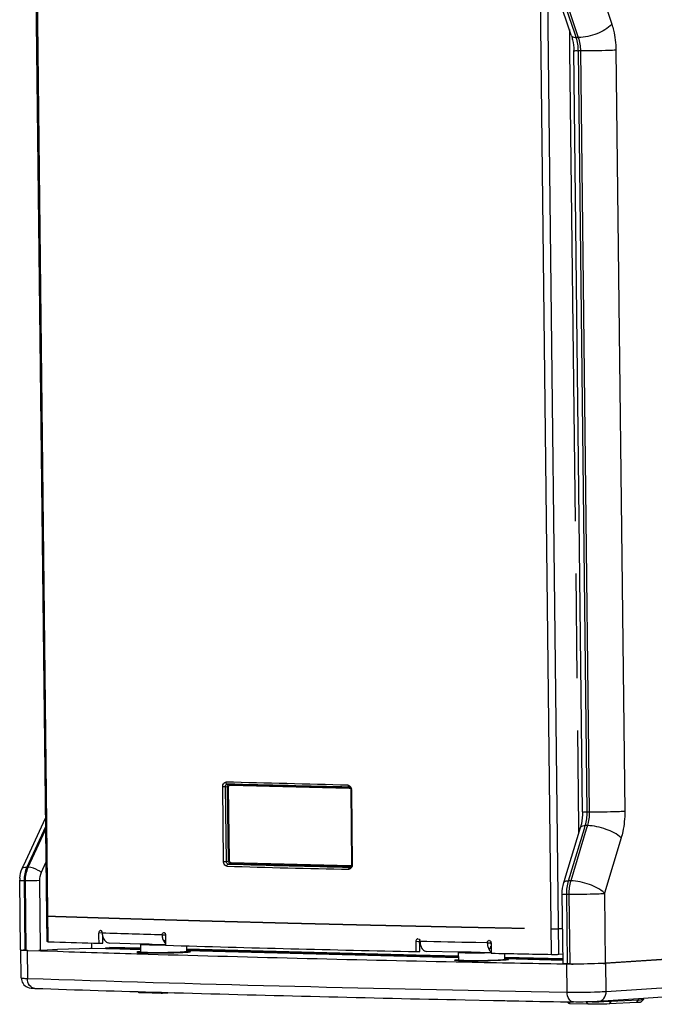
# Paper-space layout '13000584_1' of a CAD drawing. Units: millimetres. Extents: x -1737 to 297, y 0 to 1114.
# Drawn here: x 244 to 254, y 19 to 35 of the extents above; entities that cross this region are included whole.
import ezdxf

# ---------------------------------------------------------------- set-up
doc = ezdxf.new("R2010")
doc.units = ezdxf.units.MM
doc.header["$LTSCALE"] = 16.335
doc.linetypes.add('PHANTOM', pattern=[0.8, 0.45, -0.05, 0.1, -0.05, 0.1, -0.05])
doc.layers.get('0').update_dxf_attribs({"linetype": 'CONTINUOUS'})
doc.layers.add('DEFAULT_3', color=7, linetype='PHANTOM')

psp = doc.layouts.new('13000584_1')

# ---------------------------------------------------------------- linework, layer by layer
at = {"color": 9, "linetype": 'CONTINUOUS'}
for p, q in [((252.0344, 20.1463), (251.6749, 51.3564)), ((252.1523, 20.1483), (251.7917, 51.4448)), ((243.9766, 37.3341), (244.0069, 34.7063)), ((252.6974, 35.4978), (252.9768, 34.6722)), ((252.4029, 34.5177), (252.1416, 35.2899)), ((252.1749, 35.2894), (252.4326, 34.5277)), ((244.0069, 34.7063), (244.1723, 20.3449)), ((252.4209, 34.4643), (252.4029, 34.5177)), ((252.4543, 34.4639), (252.4209, 34.4643)), ((252.4326, 34.5277), (252.4543, 34.4639)), ((252.5914, 22.3739), (252.4545, 34.2566)), ((252.4878, 34.2561), (252.4545, 34.2566)), ((252.4878, 34.2561), (252.6247, 22.3686)), ((253.0423, 34.2666), (253.1792, 22.3791)), ((246.9139, 21.5968), (246.9004, 22.7657)), ((246.9576, 21.5972), (246.9441, 22.7661)), ((246.9441, 22.7661), (246.9772, 22.7638)), ((246.9706, 22.8053), (247.005, 22.8029)), ((246.9906, 21.6024), (246.9772, 22.7638)), ((247.0068, 21.6026), (246.9934, 22.7639)), ((247.005, 22.8029), (248.8791, 22.7555)), ((247.0129, 22.7913), (248.8777, 22.7442)), ((248.8781, 22.7571), (248.8791, 22.7571)), ((248.8777, 22.7442), (248.8935, 22.7438)), ((248.8791, 22.7555), (248.8833, 22.7554)), ((248.9104, 22.7149), (248.9238, 21.546)), ((252.5914, 22.369), (252.5914, 22.3739)), ((252.6247, 22.3686), (252.5914, 22.369)), ((252.5485, 22.11), (252.5627, 22.1571)), ((252.596, 22.1566), (252.5627, 22.1571)), ((252.596, 22.1566), (252.5792, 22.1007)), ((244.1331, 22.1402), (243.843, 21.5094)), ((243.8653, 21.5084), (244.1337, 22.0919)), ((252.3028, 21.2953), (252.5485, 22.11)), ((252.5792, 22.1007), (252.3361, 21.2949)), ((253.1232, 21.9653), (252.8632, 21.1035)), ((244.0705, 21.4288), (244.1396, 21.579)), ((246.9576, 21.5972), (246.9906, 21.6024)), ((246.985, 21.5565), (247.0193, 21.5619)), ((248.8967, 21.5145), (247.0193, 21.5619)), ((248.897, 21.527), (247.0269, 21.5742)), ((248.9134, 21.5266), (248.897, 21.527)), ((243.843, 21.5094), (243.8653, 21.5084)), ((248.8924, 21.5083), (248.8965, 21.5091)), ((248.8965, 21.5091), (248.9212, 21.5138)), ((248.9042, 21.5143), (248.8967, 21.5145)), ((243.7987, 21.2978), (243.8112, 20.2112)), ((243.7987, 21.2978), (243.821, 21.2969)), ((243.8335, 20.2102), (243.821, 21.2969)), ((244.0556, 20.2112), (244.043, 21.2978)), ((252.3361, 21.2949), (252.3028, 21.2953)), ((252.2866, 19.9967), (252.2741, 21.0834)), ((252.3074, 21.0829), (252.2741, 21.0834)), ((252.3074, 21.0829), (252.3199, 19.9963)), ((252.8619, 21.0934), (252.8744, 20.0068)), ((245.0197, 20.4817), (244.9674, 20.4793)), ((245.0197, 20.4817), (244.9674, 20.4793)), ((245.9543, 20.4498), (246.0081, 20.4523)), ((245.9543, 20.4498), (246.0081, 20.4523)), ((245.9878, 20.3414), (246.0092, 20.3701)), ((249.9224, 20.3494), (249.9762, 20.3522)), ((251.0328, 20.3258), (250.8561, 20.3295)), ((251.0328, 20.3258), (251.085, 20.3287)), ((243.8453, 20.2099), (243.8503, 19.7703)), ((246.2946, 20.1829), (246.2669, 20.181)), ((251.0626, 20.2175), (251.094, 20.2655)), ((251.258, 20.0575), (251.2304, 20.0556)), ((252.2798, 19.5573), (252.2747, 19.997)), ((252.889, 19.5678), (252.8839, 20.0074)), ((245.6605, 19.5437), (245.6459, 19.5629)), ((245.9419, 19.5366), (245.9283, 19.5545)), ((251.7168, 19.568), (252.2798, 19.5573)), ((252.889, 19.5678), (254.4132, 19.6702)), ((252.2873, 19.3997), (252.2856, 19.4049)), ((252.3279, 19.3753), (252.3058, 19.4045)), ((252.6093, 19.3682), (252.5826, 19.4034)), ((252.9403, 19.372), (252.9687, 19.4113)), ((252.9687, 19.4113), (252.9687, 19.4234)), ((253.3633, 19.3926), (253.3917, 19.4318)), ((253.3917, 19.4318), (253.3917, 19.4519))]:
    psp.add_line(p, q, dxfattribs=at)
at = {"color": 7, "linetype": 'CONTINUOUS'}
for p, q in [((243.9581, 37.3339), (243.9883, 34.7061)), ((252.3451, 34.4981), (252.0873, 35.2598)), ((243.9883, 34.7061), (244.1491, 20.7487)), ((252.3831, 34.2557), (252.383, 34.2607)), ((252.5199, 22.3731), (252.3831, 34.2557)), ((248.8996, 22.7254), (248.9004, 22.7157)), ((248.9004, 22.7157), (248.9138, 21.5531)), ((248.9004, 22.7157), (248.9004, 22.7157)), ((243.7942, 21.5411), (244.1315, 22.2747)), ((252.244, 21.3226), (252.4871, 22.1285)), ((243.7693, 21.4871), (243.7906, 21.5335)), ((243.7906, 21.5335), (243.7942, 21.5411)), ((248.9138, 21.5531), (248.9139, 21.5468)), ((248.9139, 21.5468), (248.9139, 21.5468)), ((248.8982, 21.5091), (248.8966, 21.5086)), ((248.8967, 21.5087), (248.8966, 21.5086)), ((248.9091, 21.5222), (248.9054, 21.5156)), ((243.7432, 20.2187), (243.7307, 21.3053)), ((252.2272, 21.2667), (252.2414, 21.3138)), ((252.2414, 21.3138), (252.244, 21.3226)), ((252.2151, 20.0008), (252.2026, 21.0875)), ((244.1491, 20.7487), (244.1492, 20.7443)), ((244.1492, 20.7443), (244.1538, 20.3465)), ((244.968, 20.4243), (244.9674, 20.4793)), ((244.1723, 20.3449), (244.2335, 20.3429)), ((244.1723, 20.3449), (244.2336, 20.3429)), ((244.2335, 20.3429), (244.2706, 20.3416)), ((244.2336, 20.3429), (244.2707, 20.3416)), ((244.8513, 20.3231), (244.8522, 20.2392)), ((244.9692, 20.3195), (244.968, 20.4243)), ((244.9692, 20.3195), (245.0295, 20.3221)), ((245.029, 20.369), (245.0284, 20.4222)), ((245.0295, 20.3221), (245.029, 20.369)), ((245.617, 20.3085), (245.1355, 20.3231)), ((245.6168, 20.3014), (245.6182, 20.1815)), ((245.73, 20.3051), (245.617, 20.3085)), ((245.7543, 20.3044), (245.73, 20.3051)), ((245.7543, 20.3044), (245.7301, 20.3051)), ((245.8012, 20.303), (245.7543, 20.3044)), ((245.8013, 20.303), (245.7543, 20.3044)), ((246.0103, 20.2969), (245.8012, 20.303)), ((246.0083, 20.4482), (246.0089, 20.393)), ((246.0089, 20.393), (246.0095, 20.3416)), ((246.0095, 20.3416), (246.0101, 20.2884)), ((249.9231, 20.2938), (249.9224, 20.3494)), ((249.9762, 20.348), (249.9762, 20.3522)), ((249.9769, 20.2926), (249.9762, 20.348)), ((251.0934, 20.3246), (251.0938, 20.2862)), ((243.7492, 20.2162), (243.7585, 20.2148)), ((243.7554, 19.7789), (243.7504, 20.2162)), ((243.8114, 20.2113), (243.785, 20.2129)), ((243.8112, 20.2112), (243.8335, 20.2102)), ((243.8453, 20.2099), (243.8599, 20.2094)), ((243.8453, 20.2099), (243.86, 20.2094)), ((243.8599, 20.2094), (244.0544, 20.203)), ((244.0544, 20.203), (244.3202, 20.1943)), ((244.0556, 20.2112), (244.1599, 20.215)), ((244.1599, 20.215), (244.1654, 20.2152)), ((244.1655, 20.2147), (244.1599, 20.215)), ((244.1654, 20.2152), (244.3211, 20.2208)), ((244.3211, 20.2204), (244.1655, 20.2147)), ((244.3202, 20.1943), (244.3219, 20.1943)), ((244.3202, 20.1943), (244.3219, 20.1943)), ((244.8339, 20.239), (244.3211, 20.2204)), ((244.8522, 20.2386), (244.8339, 20.239)), ((245.075, 20.2329), (244.8522, 20.2386)), ((245.1313, 20.2315), (245.075, 20.2329)), ((245.0755, 20.2534), (245.0757, 20.2329)), ((245.0755, 20.2534), (245.6175, 20.2397)), ((245.6177, 20.2192), (245.1313, 20.2315)), ((245.6175, 20.2439), (245.1319, 20.2562)), ((246.3371, 20.2791), (246.3381, 20.1898)), ((250.5812, 20.0939), (246.3384, 20.201)), ((246.3389, 20.2215), (249.9228, 20.131)), ((249.9229, 20.1352), (246.339, 20.2257)), ((249.9243, 20.1895), (249.9231, 20.2938)), ((249.9243, 20.1895), (249.978, 20.1923)), ((249.9701, 20.2924), (249.9758, 20.2922)), ((249.9749, 20.2926), (249.9805, 20.2925)), ((249.9758, 20.2922), (249.9846, 20.292)), ((249.9775, 20.2393), (249.9769, 20.2926)), ((249.978, 20.1923), (249.9775, 20.2393)), ((249.9805, 20.2925), (249.9894, 20.2923)), ((250.5803, 20.1831), (250.0855, 20.1937)), ((250.5802, 20.176), (250.5816, 20.0561)), ((250.6071, 20.1825), (250.5803, 20.1831)), ((250.6071, 20.1825), (250.5804, 20.1831)), ((250.6936, 20.1807), (250.6071, 20.1825)), ((250.6937, 20.1807), (250.6071, 20.1825)), ((250.765, 20.1792), (250.6936, 20.1807)), ((250.765, 20.1792), (250.6937, 20.1807)), ((250.7821, 20.1788), (250.765, 20.1792)), ((250.7821, 20.1788), (250.765, 20.1792)), ((251.0616, 20.173), (250.7821, 20.1788)), ((251.0953, 20.1723), (251.0616, 20.173)), ((251.0954, 20.1723), (251.0617, 20.173)), ((251.08, 20.2688), (251.0883, 20.2687)), ((251.0838, 20.269), (251.0922, 20.2689)), ((251.0883, 20.2687), (251.0959, 20.2685)), ((251.0922, 20.2689), (251.0998, 20.2687)), ((251.0938, 20.2862), (251.094, 20.2688)), ((251.094, 20.2688), (251.0946, 20.2179)), ((251.0946, 20.2179), (251.0952, 20.1647)), ((251.3005, 20.1606), (251.3016, 20.0644)), ((252.1523, 20.1483), (252.2134, 20.1524)), ((249.9228, 20.131), (250.5809, 20.1144)), ((250.5809, 20.1185), (249.9229, 20.1352)), ((252.2145, 20.0526), (251.3018, 20.0757)), ((251.3024, 20.0961), (252.2143, 20.0731)), ((252.2142, 20.0773), (251.3025, 20.1003)), ((252.2149, 19.9981), (252.2569, 19.9973)), ((252.2152, 19.9981), (252.257, 19.9973)), ((252.2569, 19.9973), (252.2747, 19.997)), ((252.257, 19.9973), (252.2747, 19.997)), ((252.3199, 19.9963), (252.2866, 19.9967)), ((252.3224, 19.9963), (252.3198, 19.9963)), ((252.8744, 20.0068), (254.4067, 20.1097)), ((254.4067, 20.1097), (252.8839, 20.0074)), ((245.5916, 19.5487), (245.5745, 19.5651)), ((245.9419, 19.5366), (245.6605, 19.5437)), ((245.9448, 19.5366), (245.9419, 19.5366)), ((246.1493, 19.5466), (245.9448, 19.5366)), ((245.9449, 19.554), (246.1469, 19.5481)), ((250.6851, 19.4366), (251.1299, 19.4274)), ((252.2873, 19.3997), (252.2836, 19.4049)), ((252.2866, 19.4048), (252.3778, 19.4031)), ((252.2874, 19.4049), (252.3778, 19.4031)), ((252.6093, 19.3682), (252.3279, 19.3753)), ((253.4704, 19.4572), (252.7664, 19.4099)), ((253.3633, 19.3926), (252.9403, 19.372)), ((253.3917, 19.4318), (252.9687, 19.4113)), ((253.4312, 19.3992), (253.4714, 19.4395)), ((254.2906, 19.5123), (253.4704, 19.4572)), ((253.4714, 19.4395), (253.4706, 19.4391)), ((253.4716, 19.4399), (253.4714, 19.4395)), ((253.4716, 19.4399), (253.4717, 19.4572))]:
    psp.add_line(p, q, dxfattribs=at)
at = {"color": 9, "linetype": 'CONTINUOUS'}
for points in [[(246.9934, 22.7639), (246.9911, 22.764), (246.9884, 22.764), (246.9854, 22.764), (246.9825, 22.7639), (246.9797, 22.7639), (246.9772, 22.7638)], [(247.0129, 22.7913), (247.0126, 22.7942), (247.0118, 22.7969), (247.0106, 22.7993), (247.0089, 22.8011), (247.0071, 22.8024), (247.005, 22.8029)], [(247.0068, 21.6026), (247.0045, 21.6026), (247.0017, 21.6026), (246.9988, 21.6026), (246.9959, 21.6026), (246.9931, 21.6025), (246.9906, 21.6024)], [(247.0269, 21.5742), (247.0267, 21.5713), (247.0259, 21.5685), (247.0248, 21.566), (247.0232, 21.564), (247.0213, 21.5626), (247.0193, 21.5619)], [(252.8632, 21.1035), (252.8628, 21.1019), (252.8625, 21.1003), (252.8622, 21.0986), (252.862, 21.0969), (252.8619, 21.0952), (252.8619, 21.0934)]]:
    psp.add_lwpolyline(points, dxfattribs=at)
at = {"color": 7, "linetype": 'CONTINUOUS'}
for points in [[(248.8791, 22.7571), (248.8816, 22.7565), (248.8853, 22.7542)], [(248.8853, 22.7542), (248.8897, 22.7497), (248.8939, 22.7433), (248.8973, 22.735), (248.8996, 22.7254)], [(248.9139, 21.5468), (248.9136, 21.5402), (248.912, 21.5306), (248.9091, 21.5222)], [(248.9054, 21.5156), (248.9014, 21.5112), (248.8982, 21.5091)]]:
    psp.add_lwpolyline(points, dxfattribs=at)
at = {"color": 9, "linetype": 'CONTINUOUS'}
for centre, radius, start, end in [((226.498, -824.601), 847.6839, 88.4885147, 88.6175486), ((226.5586, -823.0603), 846.1118, 88.4884293, 88.617634), ((248.9181, 23.0483), 0.3335, 267.762, 268.6661), ((248.8172, 22.7138), 0.0932, 0.7092, 6.57159), ((253.4593, 240.0862), 218.6256, 268.303011, 268.803053), ((248.9316, 21.8794), 0.3335, 267.762, 268.6661), ((253.4439, 240.2431), 218.8154, 268.303094, 268.802969), ((248.8365, 21.5427), 0.0871, 341.47694, 345.26704), ((261.6521, 559.1001), 539.6236, 268.109512, 268.945037)]:
    psp.add_arc(centre, radius, start, end, dxfattribs=at)
at = {"color": 7, "linetype": 'CONTINUOUS'}
for centre, radius, start, end in [((244.1548, 21.3102), 0.4242, 176.40903, 180.65723), ((245.229, 20.4801), 0.2091, 180.65878, 189.06486), ((246.1676, 20.4522), 0.2134, 180.65743, 188.89378), ((245.2183, 20.4783), 0.1983, 189.02521, 196.45904), ((245.1643, 20.4515), 0.1374, 216.77393, 223.02125), ((246.1564, 20.4503), 0.202, 188.85643, 196.12184), ((249.9511, 20.366), 0.0226, 92.83692, 108.33715), ((249.9283, 20.3466), 0.0535, 13.03717, 21.39827), ((249.93, 20.347), 0.0517, 6.50757, 13.06798), ((249.9343, 20.3475), 0.0474, 0.71097, 6.51118), ((250.2158, 20.3507), 0.2341, 180.65258, 188.15443), ((250.2007, 20.3484), 0.2188, 188.11049, 194.88378), ((251.273, 20.3286), 0.2402, 180.65156, 187.96101), ((251.0621, 20.3416), 0.0236, 92.95072, 108.01737), ((251.1349, 20.3287), 0.05, 159.51213, 167.81301), ((251.0426, 20.3235), 0.0508, 6.92954, 13.33321), ((251.0468, 20.324), 0.0465, 0.71734, 6.94132), ((243.9162, 22.382), 2.1733, 267.23802, 268.13039), ((243.9488, 23.1735), 2.9642, 271.51932, 272.06418), ((259.1478, 479.9003), 459.945, 268.15281, 268.329229), ((245.8235, 26.1693), 5.9998, 269.04431, 269.1803), ((262.4082, 593.3324), 573.424, 268.3340531, 268.8301345), ((245.8459, 27.9407), 7.7714, 269.20214, 269.88477), ((245.854, 30.9541), 10.7847, 269.87372, 271.21541), ((262.2422, 585.3679), 565.3127, 268.354614, 268.751449), ((251.2568, 20.3261), 0.2238, 187.91583, 194.5709), ((250.7869, 26.0439), 5.9998, 269.04431, 269.1803), ((265.6306, 739.1014), 719.2284, 268.8105663, 268.9312055), ((250.8093, 27.8154), 7.7714, 269.20214, 269.88477), ((250.8175, 30.8287), 10.7847, 269.87372, 271.21541), ((252.3866, 26.0736), 6.0776, 268.9452, 269.37), ((252.4071, 27.9045), 7.9086, 269.38688, 269.75563), ((252.7151, 22.5449), 2.543, 273.00207, 273.80563), ((258.9318, 468.2694), 448.9034, 268.089803, 268.342184), ((262.6122, 596.7966), 577.4832, 268.3661518, 268.8165485), ((252.6921, 26.3325), 6.9269, 269.8388, 270.484), ((252.6886, 26.8123), 7.4068, 270.48011, 270.66538)]:
    psp.add_arc(centre, radius, start, end, dxfattribs=at)
at = {"color": 9, "linetype": 'CONTINUOUS'}
for points, knots in [([(252.9768, 34.6722), (252.9158, 34.6037), (252.7424, 34.5077), (252.5533, 34.4626), (252.4543, 34.4639)], [0, 0, 0, 0, 0.4810735, 1, 1, 1, 1]), ([(252.9768, 34.6722), (252.9873, 34.6412), (253.0252, 34.5092), (253.0411, 34.3712), (253.0423, 34.2666)], [0, 0, 0, 0, 0.2385392, 1, 1, 1, 1]), ([(252.3451, 34.4981), (252.3469, 34.4929), (252.3641, 34.4683), (252.3977, 34.4646), (252.4209, 34.4643)], [0, 0, 0, 0, 0.1918599, 1, 1, 1, 1]), ([(252.383, 34.2607), (252.3831, 34.2543), (252.4215, 34.2635), (252.437, 34.2568), (252.4545, 34.2566)], [0, 0, 0, 0, 0.2675103, 1, 1, 1, 1]), ([(253.0423, 34.2666), (253.0056, 34.2642), (252.8209, 34.2563), (252.6359, 34.2542), (252.4878, 34.2561)], [0, 0, 0, 0, 0.1986619, 1, 1, 1, 1]), ([(246.9004, 22.7657), (246.9003, 22.7748), (246.9025, 22.804), (246.9283, 22.8367), (246.9492, 22.8362)], [0, 0, 0, 0, 0.3039488, 1, 1, 1, 1]), ([(246.9004, 22.7657), (246.9098, 22.7655), (246.9211, 22.7655), (246.9325, 22.7657), (246.9344, 22.7661)], [0, 0, 0, 0, 0.8288166, 1, 1, 1, 1]), ([(246.9492, 22.8362), (246.9493, 22.8292), (246.947, 22.8154), (246.9635, 22.8101), (246.9667, 22.8132)], [0, 0, 0, 0, 0.6108854, 1, 1, 1, 1]), ([(246.9772, 22.7638), (246.9773, 22.7725), (246.9771, 22.7837), (246.9881, 22.7989), (246.995, 22.7926), (246.9973, 22.7898)], [0, 0, 0, 0, 0.5689916, 0.7594229, 1, 1, 1, 1]), ([(248.8576, 22.788), (248.8577, 22.781), (248.855, 22.7675), (248.8713, 22.762), (248.8743, 22.7651)], [0, 0, 0, 0, 0.6208072, 1, 1, 1, 1]), ([(248.9051, 22.7151), (248.9035, 22.7152), (248.9028, 22.7154), (248.8982, 22.7154), (248.8987, 22.7157)], [0, 0, 0, 0, 0.7407526, 1, 1, 1, 1]), ([(252.52, 22.3731), (252.5201, 22.3667), (252.5584, 22.376), (252.5739, 22.3692), (252.5914, 22.369)], [0, 0, 0, 0, 0.2675103, 1, 1, 1, 1]), ([(253.1792, 22.3791), (253.1426, 22.3766), (252.9578, 22.3688), (252.7729, 22.3666), (252.6247, 22.3686)], [0, 0, 0, 0, 0.1986619, 1, 1, 1, 1]), ([(253.1792, 22.3791), (253.1804, 22.2733), (253.1674, 22.1328), (253.1329, 21.9976), (253.1232, 21.9653)], [0, 0, 0, 0, 0.7585122, 1, 1, 1, 1]), ([(252.4871, 22.1285), (252.4885, 22.1332), (252.5065, 22.1568), (252.5396, 22.1574), (252.5627, 22.1571)], [0, 0, 0, 0, 0.1754701, 1, 1, 1, 1]), ([(253.1232, 21.9653), (253.0584, 22.0278), (252.8821, 22.1124), (252.6954, 22.1553), (252.596, 22.1566)], [0, 0, 0, 0, 0.4753162, 1, 1, 1, 1]), ([(246.9139, 21.5968), (246.9233, 21.5966), (246.9346, 21.5966), (246.946, 21.5968), (246.9479, 21.5972)], [0, 0, 0, 0, 0.8288167, 1, 1, 1, 1]), ([(246.9643, 21.5237), (246.9427, 21.5243), (246.9176, 21.5576), (246.914, 21.5875), (246.9139, 21.5968)], [0, 0, 0, 0, 0.6989956, 1, 1, 1, 1]), ([(246.9643, 21.5237), (246.9642, 21.5308), (246.9618, 21.544), (246.9778, 21.5512), (246.9813, 21.5482)], [0, 0, 0, 0, 0.6104723, 1, 1, 1, 1]), ([(247.0193, 21.5619), (247.0129, 21.5621), (246.9966, 21.5658), (246.9965, 21.5846), (247.0001, 21.5912)], [0, 0, 0, 0, 0.4611247, 1, 1, 1, 1]), ([(248.9186, 21.5462), (248.917, 21.5463), (248.9163, 21.5465), (248.9116, 21.5465), (248.9121, 21.5468)], [0, 0, 0, 0, 0.7401414, 1, 1, 1, 1]), ([(243.7693, 21.4871), (243.7713, 21.4913), (243.7903, 21.5116), (243.8211, 21.5103), (243.843, 21.5094)], [0, 0, 0, 0, 0.1739948, 1, 1, 1, 1]), ([(244.0705, 21.4288), (244.054, 21.4395), (243.9898, 21.4748), (243.9192, 21.5061), (243.8653, 21.5084)], [0, 0, 0, 0, 0.2667243, 1, 1, 1, 1]), ([(248.8727, 21.4755), (248.8726, 21.4826), (248.8699, 21.4955), (248.8856, 21.5029), (248.8889, 21.5)], [0, 0, 0, 0, 0.6201043, 1, 1, 1, 1]), ([(248.8796, 21.476), (248.8785, 21.4758), (248.8762, 21.4755), (248.8739, 21.4754), (248.8727, 21.4755)], [0, 0, 0, 0, 0.5021911, 1, 1, 1, 1]), ([(248.8966, 21.5087), (248.8959, 21.5085), (248.8945, 21.5083), (248.8931, 21.5083), (248.8924, 21.5083)], [0, 0, 0, 0, 0.5037502, 1, 1, 1, 1]), ([(243.7307, 21.3053), (243.7307, 21.2993), (243.7667, 21.3043), (243.7818, 21.2986), (243.7987, 21.2978)], [0, 0, 0, 0, 0.2607969, 1, 1, 1, 1]), ([(244.043, 21.2978), (243.9838, 21.2957), (243.9098, 21.2948), (243.8358, 21.2962), (243.821, 21.2969)], [0, 0, 0, 0, 0.8005958, 1, 1, 1, 1]), ([(252.2272, 21.2667), (252.2286, 21.2714), (252.2465, 21.295), (252.2797, 21.2956), (252.3028, 21.2953)], [0, 0, 0, 0, 0.1754701, 1, 1, 1, 1]), ([(252.8632, 21.1035), (252.7984, 21.166), (252.6222, 21.2506), (252.4355, 21.2936), (252.3361, 21.2949)], [0, 0, 0, 0, 0.4753162, 1, 1, 1, 1]), ([(252.2026, 21.0875), (252.2027, 21.0811), (252.2411, 21.0903), (252.2566, 21.0836), (252.2741, 21.0834)], [0, 0, 0, 0, 0.2675103, 1, 1, 1, 1]), ([(252.8619, 21.0934), (252.8252, 21.091), (252.6405, 21.0831), (252.4555, 21.081), (252.3074, 21.0829)], [0, 0, 0, 0, 0.1986619, 1, 1, 1, 1]), ([(245.7229, 20.2932), (245.7079, 20.2936), (245.6868, 20.2942), (245.6607, 20.2955), (245.6454, 20.2965), (245.6336, 20.2975), (245.6246, 20.2986), (245.62, 20.2996), (245.6168, 20.3007), (245.6168, 20.3014)], [0, 0, 0, 0, 0.4214744, 0.5926276, 0.7351525, 0.8477188, 0.9293546, 0.9796114, 1, 1, 1, 1]), ([(245.7243, 20.1733), (245.7093, 20.1736), (245.6882, 20.1743), (245.662, 20.1756), (245.6468, 20.1766), (245.635, 20.1776), (245.626, 20.1787), (245.6214, 20.1797), (245.6182, 20.1808), (245.6182, 20.1815)], [0, 0, 0, 0, 0.4214744, 0.5926276, 0.7351525, 0.8477188, 0.9293546, 0.9796114, 1, 1, 1, 1]), ([(246.0101, 20.2927), (245.9584, 20.2919), (245.8627, 20.2912), (245.767, 20.2921), (245.7229, 20.2932)], [0, 0, 0, 0, 0.5399373, 1, 1, 1, 1]), ([(246.2669, 20.181), (246.2285, 20.1787), (246.1412, 20.1753), (246.0033, 20.1723), (245.8608, 20.1713), (245.7673, 20.1722), (245.7243, 20.1733)], [0, 0, 0, 0, 0.2127682, 0.4831468, 0.7623531, 1, 1, 1, 1]), ([(246.3381, 20.1898), (246.3381, 20.1894), (246.3371, 20.1886), (246.3335, 20.1875), (246.3253, 20.186), (246.3118, 20.1844), (246.3009, 20.1834), (246.2946, 20.1829)], [0, 0, 0, 0, 0.0242935, 0.0746927, 0.2647875, 0.574532, 1, 1, 1, 1]), ([(250.6864, 20.1678), (250.6714, 20.1682), (250.6502, 20.1688), (250.6241, 20.1701), (250.6089, 20.1711), (250.5971, 20.1721), (250.588, 20.1733), (250.5834, 20.1742), (250.5802, 20.1753), (250.5802, 20.176)], [0, 0, 0, 0, 0.4214744, 0.5926276, 0.7351525, 0.8477188, 0.9293546, 0.9796114, 1, 1, 1, 1]), ([(251.0952, 20.1699), (251.0234, 20.1678), (250.8871, 20.1658), (250.7508, 20.1662), (250.6864, 20.1678)], [0, 0, 0, 0, 0.5270195, 1, 1, 1, 1]), ([(250.6878, 20.0479), (250.6727, 20.0483), (250.6516, 20.0489), (250.6255, 20.0502), (250.6102, 20.0512), (250.5985, 20.0522), (250.5894, 20.0533), (250.5848, 20.0543), (250.5816, 20.0554), (250.5816, 20.0561)], [0, 0, 0, 0, 0.4214744, 0.5926276, 0.7351525, 0.8477188, 0.9293546, 0.9796114, 1, 1, 1, 1]), ([(251.2304, 20.0556), (251.1919, 20.0533), (251.1046, 20.0499), (250.9667, 20.0469), (250.8243, 20.046), (250.7307, 20.0468), (250.6878, 20.0479)], [0, 0, 0, 0, 0.2127682, 0.4831468, 0.7623531, 1, 1, 1, 1]), ([(251.3016, 20.0644), (251.3016, 20.064), (251.3005, 20.0632), (251.2969, 20.0621), (251.2887, 20.0606), (251.2752, 20.059), (251.2643, 20.058), (251.258, 20.0575)], [0, 0, 0, 0, 0.0242935, 0.0746927, 0.2647875, 0.574532, 1, 1, 1, 1]), ([(243.7554, 19.7789), (243.7555, 19.7767), (243.7678, 19.7762), (243.7823, 19.7731), (243.814, 19.7719), (243.8368, 19.7707), (243.8503, 19.7703)], [0, 0, 0, 0, 0.0698346, 0.2625903, 0.575991, 1, 1, 1, 1]), ([(243.9685, 19.6155), (243.9367, 19.6166), (243.869, 19.6596), (243.8508, 19.7323), (243.8503, 19.7703)], [0, 0, 0, 0, 0.4558074, 1, 1, 1, 1]), ([(252.2798, 19.5573), (252.4419, 19.5543), (252.6451, 19.5567), (252.848, 19.565), (252.889, 19.5678)], [0, 0, 0, 0, 0.7980661, 1, 1, 1, 1]), ([(252.3778, 19.4031), (252.3503, 19.4036), (252.2913, 19.4532), (252.2802, 19.5198), (252.2798, 19.5573)], [0, 0, 0, 0, 0.4230421, 1, 1, 1, 1]), ([(252.7664, 19.4099), (252.7999, 19.4121), (252.8696, 19.4544), (252.8894, 19.5297), (252.889, 19.5678)], [0, 0, 0, 0, 0.4687163, 1, 1, 1, 1])]:
    psp.add_open_spline(points, degree=3, knots=knots, dxfattribs=at)
at = {"color": 7, "linetype": 'CONTINUOUS'}
for points in [[(252.3451, 34.4981), (252.353, 34.4747), (252.3595, 34.4508), (252.3647, 34.4266)], [(252.3647, 34.4266), (252.3766, 34.3722), (252.3824, 34.3163), (252.383, 34.2607)], [(243.7315, 21.3367), (243.7347, 21.3883), (243.7477, 21.4402), (243.7693, 21.4871)], [(252.2026, 21.0875), (252.2019, 21.1478), (252.2098, 21.209), (252.2272, 21.2667)], [(244.9919, 20.5185), (244.9765, 20.5178), (244.9672, 20.4947), (244.9674, 20.4793)], [(245.0199, 20.4777), (245.0198, 20.4902), (245.0156, 20.5042), (245.0064, 20.5127)], [(245.9543, 20.4498), (245.9541, 20.4653), (245.9639, 20.4883), (245.9794, 20.4889)], [(245.9879, 20.4874), (245.9984, 20.483), (246.0047, 20.4701), (246.0071, 20.4589)], [(244.2706, 20.3416), (244.5035, 20.3341), (244.7363, 20.3267), (244.9692, 20.3195)], [(245.0282, 20.4221), (245.0338, 20.4033), (245.0424, 20.385), (245.0542, 20.3693)], [(245.0638, 20.3578), (245.0733, 20.3476), (245.0847, 20.3387), (245.0973, 20.3326)], [(245.0973, 20.3326), (245.1091, 20.3269), (245.1224, 20.3235), (245.1355, 20.3231)], [(245.6168, 20.3014), (245.6168, 20.3038), (245.6172, 20.3062), (245.618, 20.3084)], [(245.9623, 20.3943), (245.9678, 20.3755), (245.9763, 20.3571), (245.9878, 20.3414)], [(245.9878, 20.3414), (245.9941, 20.3328), (246.0015, 20.3248), (246.0097, 20.3181)], [(249.9224, 20.3494), (249.9223, 20.364), (249.9301, 20.3829), (249.944, 20.3875)], [(249.95, 20.3886), (249.962, 20.3892), (249.9737, 20.3773), (249.9781, 20.3661)], [(251.0328, 20.3258), (251.0326, 20.3405), (251.0408, 20.3595), (251.0548, 20.364)], [(251.0609, 20.3651), (251.0719, 20.3657), (251.0832, 20.3561), (251.0881, 20.3462)], [(251.085, 20.3287), (251.0852, 20.3158), (251.0848, 20.3014), (251.0919, 20.2905)], [(245.6199, 20.1734), (245.6188, 20.1759), (245.6182, 20.1787), (245.6182, 20.1815)], [(246.3381, 20.1898), (246.3382, 20.187), (246.3376, 20.1842), (246.3365, 20.1817)], [(249.9892, 20.2922), (249.9942, 20.2737), (250.0017, 20.2556), (250.0124, 20.2397)], [(250.0224, 20.2265), (250.0379, 20.2086), (250.0618, 20.1943), (250.0855, 20.1937)], [(250.5802, 20.176), (250.5802, 20.1784), (250.5806, 20.1808), (250.5814, 20.1831)], [(251.0401, 20.2698), (251.0449, 20.2514), (251.0523, 20.2334), (251.0626, 20.2175)], [(251.0626, 20.2175), (251.0711, 20.2045), (251.0819, 20.1926), (251.0949, 20.1841)], [(251.0952, 20.1647), (251.4083, 20.1584), (251.7214, 20.1522), (252.0344, 20.1463)], [(250.5834, 20.048), (250.5823, 20.0506), (250.5816, 20.0534), (250.5816, 20.0561)], [(251.3016, 20.0644), (251.3016, 20.0616), (251.301, 20.0588), (251.3, 20.0563)], [(246.1493, 19.5466), (246.1518, 19.5467), (246.1543, 19.5472), (246.1566, 19.548)]]:
    psp.add_open_spline(points, degree=3, dxfattribs=at)
at = {"color": 9, "linetype": 'CONTINUOUS'}
for points in [[(252.4545, 34.2566), (252.4537, 34.3267), (252.4434, 34.3979), (252.4209, 34.4643)], [(252.4543, 34.4639), (252.4767, 34.3974), (252.487, 34.3263), (252.4878, 34.2561)], [(246.9441, 22.7661), (246.9431, 22.7819), (246.9549, 22.8057), (246.9706, 22.8053)], [(246.9934, 22.7639), (246.9933, 22.774), (247.0039, 22.7945), (247.0115, 22.788)], [(248.8576, 22.788), (248.8757, 22.7875), (248.8931, 22.7716), (248.901, 22.7553)], [(248.901, 22.7553), (248.9056, 22.7457), (248.9086, 22.7351), (248.9098, 22.7244)], [(252.5627, 22.1571), (252.5833, 22.2253), (252.5923, 22.2977), (252.5914, 22.369)], [(252.6247, 22.3686), (252.6256, 22.2973), (252.6166, 22.2249), (252.596, 22.1566)], [(246.985, 21.5565), (246.9687, 21.5568), (246.9569, 21.5809), (246.9576, 21.5972)], [(247.0269, 21.5742), (247.0163, 21.5745), (247.0052, 21.5908), (247.0092, 21.6006)], [(248.9238, 21.546), (248.9239, 21.5375), (248.9229, 21.5288), (248.9207, 21.5206)], [(243.843, 21.5094), (243.8129, 21.4439), (243.7979, 21.3699), (243.7987, 21.2978)], [(243.821, 21.2969), (243.8202, 21.3689), (243.8352, 21.443), (243.8653, 21.5084)], [(244.043, 21.2978), (244.0425, 21.3424), (244.0518, 21.3883), (244.0705, 21.4288)], [(248.9191, 21.515), (248.9132, 21.4975), (248.8978, 21.4792), (248.8796, 21.476)], [(252.2741, 21.0834), (252.2733, 21.1546), (252.2822, 21.227), (252.3028, 21.2953)], [(252.3361, 21.2949), (252.3155, 21.2266), (252.3066, 21.1542), (252.3074, 21.0829)], [(245.9543, 20.4498), (245.6428, 20.4588), (245.3313, 20.4681), (245.0199, 20.4777)], [(250.8561, 20.3295), (250.5646, 20.3355), (250.2732, 20.3417), (249.9817, 20.3481)]]:
    psp.add_open_spline(points, degree=3, dxfattribs=at)
at = {"color": 7, "linetype": 'CONTINUOUS'}
for points, knots in [([(252.5199, 22.3731), (252.5207, 22.3102), (252.5131, 22.2272), (252.4928, 22.1472), (252.4871, 22.1285)], [0, 0, 0, 0, 0.7625423, 1, 1, 1, 1]), ([(245, 20.5169), (244.9987, 20.5175), (244.9961, 20.5183), (244.9932, 20.5185), (244.9919, 20.5185)], [0, 0, 0, 0, 0.5069911, 1, 1, 1, 1]), ([(245.0064, 20.5127), (245.0055, 20.5136), (245.0034, 20.5152), (245.0012, 20.5164), (245, 20.5169)], [0, 0, 0, 0, 0.513998, 1, 1, 1, 1]), ([(245.9794, 20.4889), (245.9809, 20.489), (245.9838, 20.4888), (245.9865, 20.488), (245.9879, 20.4874)], [0, 0, 0, 0, 0.4936599, 1, 1, 1, 1]), ([(246.0071, 20.4589), (246.0075, 20.4571), (246.008, 20.4536), (246.0083, 20.45), (246.0083, 20.4482)], [0, 0, 0, 0, 0.5025928, 1, 1, 1, 1]), ([(244.1723, 20.3449), (244.1678, 20.345), (244.1637, 20.3467), (244.1538, 20.3449), (244.1537, 20.3465)], [0, 0, 0, 0, 0.73438, 1, 1, 1, 1]), ([(249.9772, 20.3628), (249.9769, 20.3611), (249.9763, 20.3576), (249.9761, 20.354), (249.9762, 20.3522)], [0, 0, 0, 0, 0.5012271, 1, 1, 1, 1]), ([(251.0861, 20.3393), (251.0857, 20.3376), (251.0852, 20.334), (251.085, 20.3305), (251.085, 20.3287)], [0, 0, 0, 0, 0.5014061, 1, 1, 1, 1]), ([(251.0881, 20.3462), (251.0889, 20.3445), (251.0905, 20.3409), (251.0916, 20.3371), (251.092, 20.3352)], [0, 0, 0, 0, 0.4971741, 1, 1, 1, 1]), ([(243.7432, 20.2187), (243.7432, 20.218), (243.7459, 20.2169), (243.7477, 20.2165), (243.7492, 20.2162)], [0, 0, 0, 0, 0.2968617, 1, 1, 1, 1]), ([(243.7585, 20.2148), (243.7618, 20.2144), (243.7793, 20.2127), (243.7969, 20.2118), (243.8112, 20.2112)], [0, 0, 0, 0, 0.1867654, 1, 1, 1, 1]), ([(245.6173, 20.1894), (245.6026, 20.1883), (245.582, 20.1872), (245.5655, 20.1835), (245.5582, 20.1822), (245.5582, 20.1808)], [0, 0, 0, 0, 0.7372759, 0.9280184, 1, 1, 1, 1]), ([(245.5582, 20.1808), (245.5582, 20.1793), (245.5655, 20.1782), (245.5822, 20.1749), (245.6028, 20.1743), (245.6176, 20.1735)], [0, 0, 0, 0, 0.0719303, 0.2627509, 1, 1, 1, 1]), ([(245.6176, 20.1735), (245.6249, 20.1731), (245.6602, 20.1716), (245.6955, 20.1708), (245.7234, 20.1703)], [0, 0, 0, 0, 0.2089072, 1, 1, 1, 1]), ([(246.0828, 20.1718), (246.1006, 20.1722), (246.165, 20.1737), (246.2294, 20.1758), (246.276, 20.1781)], [0, 0, 0, 0, 0.2765274, 1, 1, 1, 1]), ([(246.276, 20.1781), (246.2818, 20.1784), (246.3028, 20.1795), (246.3238, 20.1807), (246.339, 20.1818)], [0, 0, 0, 0, 0.2785633, 1, 1, 1, 1]), ([(246.3981, 20.1905), (246.3981, 20.1919), (246.3907, 20.193), (246.3741, 20.1963), (246.3535, 20.197), (246.3387, 20.1977)], [0, 0, 0, 0, 0.0719303, 0.2627509, 1, 1, 1, 1]), ([(246.339, 20.1818), (246.3537, 20.1829), (246.3743, 20.1841), (246.3908, 20.1877), (246.3981, 20.189), (246.3981, 20.1905)], [0, 0, 0, 0, 0.7372759, 0.9280184, 1, 1, 1, 1]), ([(250.0124, 20.2397), (250.0139, 20.2374), (250.0171, 20.2329), (250.0206, 20.2286), (250.0224, 20.2265)], [0, 0, 0, 0, 0.5058365, 1, 1, 1, 1]), ([(252.0344, 20.1463), (252.0658, 20.1457), (252.1051, 20.1461), (252.1444, 20.1477), (252.1523, 20.1483)], [0, 0, 0, 0, 0.7987321, 1, 1, 1, 1]), ([(250.5216, 20.0554), (250.5216, 20.0569), (250.5289, 20.0581), (250.5455, 20.0618), (250.566, 20.063), (250.5807, 20.064)], [0, 0, 0, 0, 0.0719816, 0.2627241, 1, 1, 1, 1]), ([(250.581, 20.0481), (250.5662, 20.0489), (250.5456, 20.0496), (250.529, 20.0528), (250.5216, 20.054), (250.5216, 20.0554)], [0, 0, 0, 0, 0.7372491, 0.9280697, 1, 1, 1, 1]), ([(250.6869, 20.045), (250.6767, 20.0451), (250.6414, 20.0458), (250.6061, 20.0469), (250.581, 20.0481)], [0, 0, 0, 0, 0.2888879, 1, 1, 1, 1]), ([(251.2394, 20.0527), (251.2253, 20.052), (251.1609, 20.0492), (251.0965, 20.0475), (251.0462, 20.0464)], [0, 0, 0, 0, 0.2187402, 1, 1, 1, 1]), ([(251.3024, 20.0565), (251.2978, 20.0561), (251.2768, 20.0547), (251.2558, 20.0535), (251.2394, 20.0527)], [0, 0, 0, 0, 0.2203168, 1, 1, 1, 1]), ([(251.3022, 20.0724), (251.3169, 20.0716), (251.3375, 20.0709), (251.3542, 20.0677), (251.3615, 20.0665), (251.3616, 20.0651)], [0, 0, 0, 0, 0.7372491, 0.9280697, 1, 1, 1, 1]), ([(251.3616, 20.0651), (251.3616, 20.0636), (251.3543, 20.0624), (251.3377, 20.0587), (251.3172, 20.0575), (251.3024, 20.0565)], [0, 0, 0, 0, 0.0719816, 0.2627241, 1, 1, 1, 1]), ([(252.2866, 19.9967), (252.2691, 19.9969), (252.2536, 20.0037), (252.2152, 19.9944), (252.2151, 20.0008)], [0, 0, 0, 0, 0.7324897, 1, 1, 1, 1]), ([(252.8744, 20.0068), (252.8377, 20.0043), (252.653, 19.9965), (252.4681, 19.9943), (252.3199, 19.9963)], [0, 0, 0, 0, 0.1986619, 1, 1, 1, 1]), ([(243.7554, 19.7789), (243.7558, 19.7482), (243.775, 19.686), (243.8573, 19.6186), (243.9297, 19.6168), (243.9685, 19.6155)], [0, 0, 0, 0, 0.3077072, 0.6113438, 1, 1, 1, 1]), ([(245.6605, 19.5437), (245.6511, 19.5439), (245.6347, 19.5445), (245.6156, 19.5454), (245.6039, 19.5464), (245.598, 19.547), (245.5942, 19.5478), (245.5921, 19.5482), (245.5916, 19.5487)], [0, 0, 0, 0, 0.4055574, 0.7134965, 0.8274401, 0.9133927, 0.9707955, 1, 1, 1, 1]), ([(245.9769, 19.5531), (245.9726, 19.5483), (245.9629, 19.5404), (245.9507, 19.5369), (245.9448, 19.5366)], [0, 0, 0, 0, 0.5195167, 1, 1, 1, 1]), ([(251.1299, 19.4274), (251.2255, 19.4254), (251.6111, 19.4177), (251.9966, 19.4102), (252.2866, 19.4048)], [0, 0, 0, 0, 0.2480254, 1, 1, 1, 1]), ([(252.3279, 19.3753), (252.3203, 19.3755), (252.3041, 19.3808), (252.2923, 19.3927), (252.2873, 19.3997)], [0, 0, 0, 0, 0.4690978, 1, 1, 1, 1]), ([(252.7664, 19.4099), (252.7397, 19.4081), (252.6103, 19.4027), (252.4806, 19.4012), (252.3778, 19.4031)], [0, 0, 0, 0, 0.2064909, 1, 1, 1, 1]), ([(252.9687, 19.4113), (252.9548, 19.4106), (252.8902, 19.4079), (252.8255, 19.4066), (252.7746, 19.406)], [0, 0, 0, 0, 0.2141684, 1, 1, 1, 1]), ([(253.4312, 19.3992), (253.4307, 19.3987), (253.4287, 19.3982), (253.4249, 19.3973), (253.4191, 19.3966), (253.4076, 19.3953), (253.3888, 19.394), (253.3725, 19.3931), (253.3633, 19.3926)], [0, 0, 0, 0, 0.029269, 0.0866905, 0.1726309, 0.2865384, 0.594403, 1, 1, 1, 1]), ([(253.4706, 19.4391), (253.4681, 19.4379), (253.4597, 19.4369), (253.4437, 19.435), (253.4201, 19.4334), (253.4019, 19.4323), (253.3917, 19.4318)], [0, 0, 0, 0, 0.1056682, 0.3117638, 0.6128491, 1, 1, 1, 1]), ([(252.9403, 19.372), (252.8852, 19.3693), (252.7749, 19.3671), (252.6645, 19.3668), (252.6093, 19.3682)], [0, 0, 0, 0, 0.4995017, 1, 1, 1, 1])]:
    psp.add_open_spline(points, degree=3, knots=knots, dxfattribs=at)
at = {"layer": 'DEFAULT_3', "color": 40, "linetype": 'PHANTOM'}
for p, q in [((252.315, 34.587), (252.3161, 34.4978)), ((252.3161, 34.4978), (252.3188, 34.2599)), ((252.3188, 34.2599), (252.4586, 22.1282)), ((252.4586, 22.1282), (252.4596, 22.0373)), ((244.1677, 20.7446), (244.2288, 20.7426)), ((244.2288, 20.7426), (244.2659, 20.7413)), ((252.1477, 20.548), (252.2088, 20.5521))]:
    psp.add_line(p, q, dxfattribs=at)
for points, knots in [([(244.2659, 20.7413), (244.3001, 20.7403), (244.3686, 20.7381), (244.4712, 20.7349), (244.5739, 20.7317), (244.6765, 20.7285), (244.7791, 20.7253), (244.8647, 20.7226), (244.9331, 20.7204), (244.9844, 20.7188), (245.0357, 20.7172), (245.0871, 20.7156), (245.1298, 20.7143), (245.1641, 20.7132), (245.1897, 20.7124), (245.2154, 20.7116), (245.241, 20.7108), (245.2624, 20.7101), (245.2795, 20.7096), (245.2924, 20.7092), (245.3052, 20.7088), (245.3159, 20.7085), (245.3244, 20.7082), (245.3308, 20.708), (245.3373, 20.7078), (245.3426, 20.7076), (245.3469, 20.7075), (245.3501, 20.7074), (245.3528, 20.7073), (245.3549, 20.7072), (245.3565, 20.7072), (245.3578, 20.7071), (245.3589, 20.7071), (245.3596, 20.7071), (245.3601, 20.7071), (245.3605, 20.7071), (245.3607, 20.7071), (245.3608, 20.7071), (245.361, 20.707), (245.3612, 20.707), (245.3616, 20.707), (245.3623, 20.707), (245.3633, 20.707), (245.3642, 20.707), (245.3654, 20.7069), (245.3676, 20.7069), (245.3707, 20.7068), (245.3745, 20.7067), (245.3782, 20.7066), (245.3819, 20.7064), (245.3869, 20.7063), (245.3931, 20.7061), (245.4031, 20.7058), (245.4155, 20.7055), (245.4304, 20.705), (245.4454, 20.7046), (245.4603, 20.7042), (245.4752, 20.7038), (245.4951, 20.7032), (245.52, 20.7025), (245.5498, 20.7016), (245.5896, 20.7005), (245.6394, 20.699), (245.6991, 20.6973), (245.7588, 20.6956), (245.8184, 20.6939), (245.8781, 20.6921), (245.9378, 20.6904), (246.0174, 20.6881), (246.097, 20.6858), (246.1766, 20.6835), (246.2363, 20.6818), (246.296, 20.6801), (246.3557, 20.6784), (246.4154, 20.6766), (246.4651, 20.6752), (246.5049, 20.6741), (246.5298, 20.6733), (246.5497, 20.6728), (246.5646, 20.6723), (246.5796, 20.6719), (246.5945, 20.6715), (246.6069, 20.6711), (246.6156, 20.6709), (246.6206, 20.6707), (246.6243, 20.6706), (246.6281, 20.6705), (246.6309, 20.6704), (246.6327, 20.6704), (246.6335, 20.6704), (246.6341, 20.6703), (246.6348, 20.6703), (246.6359, 20.6703), (246.6375, 20.6702), (246.6401, 20.6702), (246.6433, 20.6701), (246.6484, 20.67), (246.6548, 20.6698), (246.6626, 20.6696), (246.6728, 20.6693), (246.6857, 20.669), (246.7011, 20.6686), (246.7217, 20.668), (246.7474, 20.6673), (246.7783, 20.6665), (246.8091, 20.6657), (246.8503, 20.6646), (246.9017, 20.6633), (246.9634, 20.6617), (247.0251, 20.66), (247.1074, 20.6579), (247.2102, 20.6551), (247.3131, 20.6524), (247.3954, 20.6503), (247.4571, 20.6486), (247.5188, 20.647), (247.5805, 20.6454), (247.6422, 20.6437), (247.6936, 20.6424), (247.7348, 20.6413), (247.7656, 20.6405), (247.7965, 20.6397), (247.8222, 20.639), (247.8428, 20.6385), (247.8582, 20.6381), (247.8736, 20.6376), (247.8891, 20.6372), (247.9019, 20.6369), (247.9122, 20.6366), (247.9199, 20.6364), (247.9263, 20.6363), (247.9315, 20.6361), (247.9353, 20.636), (247.9392, 20.6359), (247.9424, 20.6358), (247.945, 20.6358), (247.9466, 20.6357), (247.9479, 20.6357), (247.9488, 20.6357), (247.9496, 20.6356), (247.9502, 20.6356), (247.9505, 20.6356), (247.9508, 20.6356), (247.951, 20.6356), (247.9513, 20.6356), (247.9518, 20.6356), (247.9525, 20.6356), (247.9534, 20.6355), (247.9546, 20.6355), (247.9561, 20.6355), (247.9584, 20.6354), (247.9614, 20.6354), (247.9649, 20.6353), (247.9684, 20.6352), (247.9731, 20.6351), (247.979, 20.6349), (247.9861, 20.6348), (247.9955, 20.6345), (248.0073, 20.6342), (248.0214, 20.6339), (248.0355, 20.6336), (248.0496, 20.6332), (248.0685, 20.6328), (248.092, 20.6322), (248.1203, 20.6315), (248.1485, 20.6308), (248.1862, 20.6299), (248.2333, 20.6288), (248.2898, 20.6274), (248.3463, 20.626), (248.4028, 20.6247), (248.4593, 20.6233), (248.5346, 20.6215), (248.6099, 20.6197), (248.6852, 20.6178), (248.7417, 20.6165), (248.7982, 20.6151), (248.8547, 20.6137), (248.9018, 20.6126), (248.9395, 20.6117), (248.9677, 20.611), (248.996, 20.6103), (249.0242, 20.6096), (249.0478, 20.6091), (249.0666, 20.6086), (249.0807, 20.6083), (249.0949, 20.6079), (249.1066, 20.6076), (249.116, 20.6074), (249.1231, 20.6073), (249.1302, 20.6071), (249.1361, 20.6069), (249.1408, 20.6068), (249.1443, 20.6067), (249.1472, 20.6067), (249.1496, 20.6066), (249.1514, 20.6066), (249.1528, 20.6065), (249.154, 20.6065), (249.1547, 20.6065), (249.1553, 20.6065), (249.1557, 20.6065), (249.1559, 20.6065), (249.1561, 20.6065), (249.1563, 20.6064), (249.1565, 20.6064), (249.157, 20.6064), (249.1578, 20.6064), (249.1588, 20.6064), (249.1598, 20.6064), (249.1612, 20.6063), (249.1635, 20.6063), (249.167, 20.6062), (249.171, 20.6061), (249.1751, 20.606), (249.1792, 20.6059), (249.1847, 20.6058), (249.1915, 20.6057), (249.2024, 20.6054), (249.216, 20.6051), (249.2323, 20.6048), (249.2486, 20.6044), (249.265, 20.604), (249.2813, 20.6037), (249.3031, 20.6032), (249.3303, 20.6026), (249.363, 20.6019), (249.4066, 20.6009), (249.461, 20.5997), (249.5264, 20.5983), (249.5917, 20.5968), (249.6571, 20.5954), (249.7224, 20.5939), (249.7878, 20.5925), (249.8749, 20.5905), (249.9621, 20.5886), (250.0492, 20.5867), (250.1146, 20.5852), (250.1799, 20.5838), (250.2453, 20.5823), (250.2997, 20.5811), (250.3433, 20.5802), (250.376, 20.5795), (250.4086, 20.5787), (250.4359, 20.5781), (250.4577, 20.5776), (250.474, 20.5773), (250.4903, 20.5769), (250.5039, 20.5766), (250.5148, 20.5764), (250.523, 20.5762), (250.5298, 20.5761), (250.5353, 20.5759), (250.5393, 20.5758), (250.5427, 20.5758), (250.5455, 20.5757), (250.5472, 20.5757), (250.5485, 20.5756), (250.5494, 20.5756), (250.5501, 20.5756), (250.5506, 20.5756), (250.5511, 20.5756), (250.5522, 20.5756), (250.5538, 20.5755), (250.556, 20.5755), (250.5582, 20.5754), (250.5611, 20.5754), (250.5661, 20.5753), (250.5734, 20.5751), (250.582, 20.575), (250.5907, 20.5748), (250.5994, 20.5746), (250.6109, 20.5744), (250.6254, 20.5741), (250.6485, 20.5736), (250.6774, 20.5731), (250.7121, 20.5724), (250.7467, 20.5717), (250.7814, 20.571), (250.8161, 20.5703), (250.8623, 20.5693), (250.9201, 20.5682), (250.9895, 20.5668), (251.082, 20.5649), (251.1976, 20.5626), (251.3363, 20.5599), (251.475, 20.5571), (251.6137, 20.5543), (251.7986, 20.5506), (251.9374, 20.5478), (252.0298, 20.546)], [0, 0, 0, 0, 0.015625, 0.03125, 0.046875, 0.0625, 0.078125, 0.09375, 0.1015625, 0.109375, 0.1171875, 0.125, 0.1328125, 0.1367188, 0.140625, 0.1445312, 0.1484375, 0.1523438, 0.1542969, 0.15625, 0.1582031, 0.1601562, 0.1611328, 0.1621094, 0.1630859, 0.1640625, 0.1645508, 0.1650391, 0.1655273, 0.1657715, 0.1660156, 0.1662598, 0.1663818, 0.1665039, 0.1665649, 0.166626, 0.1666565, 0.1666718, 0.166687, 0.1667175, 0.166748, 0.1668701, 0.1669922, 0.1671143, 0.1672363, 0.1674805, 0.1679688, 0.168457, 0.1689453, 0.1694336, 0.1699219, 0.1708984, 0.171875, 0.1738281, 0.1757812, 0.1777344, 0.1796875, 0.1816406, 0.1835938, 0.1875, 0.1914062, 0.1953125, 0.203125, 0.2109375, 0.21875, 0.2265625, 0.234375, 0.2421875, 0.25, 0.265625, 0.2734375, 0.28125, 0.2890625, 0.296875, 0.3046875, 0.3125, 0.3164062, 0.3203125, 0.3222656, 0.3242188, 0.3261719, 0.328125, 0.3300781, 0.3310547, 0.331543, 0.3320312, 0.3325195, 0.3330078, 0.3331299, 0.333252, 0.333313, 0.333374, 0.3334961, 0.3337402, 0.3339844, 0.3344727, 0.3349609, 0.3359375, 0.3369141, 0.3378906, 0.3398438, 0.3417969, 0.34375, 0.3476562, 0.3515625, 0.3554688, 0.359375, 0.3671875, 0.375, 0.3828125, 0.390625, 0.40625, 0.421875, 0.4296875, 0.4375, 0.4453125, 0.453125, 0.4609375, 0.46875, 0.4726562, 0.4765625, 0.4804688, 0.484375, 0.4863281, 0.4882812, 0.4902344, 0.4921875, 0.4941406, 0.4951172, 0.4960938, 0.4970703, 0.4975586, 0.4980469, 0.4985352, 0.4990234, 0.4992676, 0.4995117, 0.4996338, 0.4997559, 0.4998779, 0.499939, 0.4999695, 0.5, 0.5000305, 0.500061, 0.5001221, 0.5002441, 0.5003662, 0.5004883, 0.5007324, 0.5009766, 0.5014648, 0.5019531, 0.5024414, 0.5029297, 0.5039062, 0.5048828, 0.5058594, 0.5078125, 0.5097656, 0.5117188, 0.5136719, 0.515625, 0.5195312, 0.5234375, 0.5273438, 0.53125, 0.5390625, 0.546875, 0.5546875, 0.5625, 0.5703125, 0.578125, 0.59375, 0.6015625, 0.609375, 0.6171875, 0.625, 0.6328125, 0.6367188, 0.640625, 0.6445312, 0.6484375, 0.6523438, 0.6542969, 0.65625, 0.6582031, 0.6601562, 0.6611328, 0.6621094, 0.6630859, 0.6640625, 0.6645508, 0.6650391, 0.6655273, 0.6657715, 0.6660156, 0.6662598, 0.6663818, 0.6665039, 0.6665649, 0.666626, 0.6666565, 0.6666718, 0.666687, 0.6667175, 0.666748, 0.6668701, 0.6669922, 0.6671143, 0.6672363, 0.6674805, 0.6679688, 0.668457, 0.6689453, 0.6694336, 0.6699219, 0.6708984, 0.671875, 0.6738281, 0.6757812, 0.6777344, 0.6796875, 0.6816406, 0.6835938, 0.6875, 0.6914062, 0.6953125, 0.703125, 0.7109375, 0.71875, 0.7265625, 0.734375, 0.7421875, 0.75, 0.765625, 0.7734375, 0.78125, 0.7890625, 0.796875, 0.8046875, 0.8085938, 0.8125, 0.8164062, 0.8203125, 0.8222656, 0.8242188, 0.8261719, 0.828125, 0.8291016, 0.8300781, 0.8310547, 0.831543, 0.8320312, 0.8325195, 0.8327637, 0.8330078, 0.8331299, 0.833252, 0.833313, 0.833374, 0.8334351, 0.8334961, 0.8337402, 0.8339844, 0.8342285, 0.8344727, 0.8349609, 0.8359375, 0.8369141, 0.8378906, 0.8388672, 0.8398438, 0.8417969, 0.84375, 0.8476562, 0.8515625, 0.8554688, 0.859375, 0.8632812, 0.8671875, 0.875, 0.8828125, 0.890625, 0.90625, 0.921875, 0.9375, 0.953125, 0.96875, 1, 1, 1, 1]), ([(252.0298, 20.546), (252.031, 20.5459), (252.0333, 20.5459), (252.0362, 20.5459), (252.0385, 20.5458), (252.04, 20.5458), (252.0412, 20.5458), (252.042, 20.5458), (252.0427, 20.5458), (252.0433, 20.5458), (252.0435, 20.5458), (252.0438, 20.5458), (252.044, 20.5458), (252.0443, 20.5458), (252.0449, 20.5458), (252.0457, 20.5458), (252.0467, 20.5458), (252.048, 20.5458), (252.0496, 20.5458), (252.0522, 20.5458), (252.0548, 20.5457), (252.0571, 20.5457), (252.0582, 20.5457), (252.0588, 20.5457), (252.0593, 20.5457), (252.0598, 20.5457), (252.0605, 20.5457), (252.0617, 20.5457), (252.0634, 20.5458), (252.0655, 20.5458), (252.0683, 20.5458), (252.071, 20.5458), (252.0738, 20.5458), (252.0758, 20.5458), (252.0779, 20.5458), (252.0807, 20.5459), (252.0835, 20.5459), (252.0863, 20.546), (252.0883, 20.546), (252.0901, 20.546), (252.0915, 20.546), (252.0925, 20.546), (252.0935, 20.5461), (252.0949, 20.5461), (252.0972, 20.5461), (252.0999, 20.5462), (252.1026, 20.5462), (252.1047, 20.5463), (252.1064, 20.5463), (252.1075, 20.5464), (252.1082, 20.5464), (252.1087, 20.5464), (252.1092, 20.5464), (252.1098, 20.5464), (252.1106, 20.5464), (252.1116, 20.5465), (252.1135, 20.5465), (252.1157, 20.5466), (252.1182, 20.5467), (252.1198, 20.5467), (252.1211, 20.5467), (252.1219, 20.5468), (252.1225, 20.5468), (252.123, 20.5468), (252.1234, 20.5468), (252.1237, 20.5468), (252.1239, 20.5468), (252.1241, 20.5468), (252.1244, 20.5469), (252.1247, 20.5469), (252.1251, 20.5469), (252.1257, 20.5469), (252.1264, 20.5469), (252.1275, 20.547), (252.1288, 20.547), (252.1305, 20.5471), (252.1321, 20.5472), (252.1334, 20.5472), (252.1345, 20.5473), (252.1352, 20.5473), (252.1358, 20.5473), (252.1362, 20.5473), (252.1365, 20.5473), (252.1367, 20.5474), (252.1369, 20.5474), (252.137, 20.5474), (252.1371, 20.5474), (252.1372, 20.5474), (252.1374, 20.5474), (252.1376, 20.5474), (252.138, 20.5474), (252.1384, 20.5474), (252.139, 20.5475), (252.1399, 20.5475), (252.141, 20.5476), (252.1423, 20.5477), (252.1437, 20.5477), (252.1454, 20.5478), (252.1468, 20.5479), (252.1477, 20.548)], [0, 0, 0, 0, 0.03125, 0.0625, 0.078125, 0.09375, 0.1015625, 0.109375, 0.1171875, 0.1210938, 0.1230469, 0.125, 0.1269531, 0.1289062, 0.1328125, 0.140625, 0.1484375, 0.15625, 0.171875, 0.1875, 0.21875, 0.234375, 0.2421875, 0.2460938, 0.25, 0.2539062, 0.2578125, 0.265625, 0.28125, 0.296875, 0.3125, 0.34375, 0.359375, 0.375, 0.390625, 0.40625, 0.4375, 0.453125, 0.46875, 0.484375, 0.4921875, 0.5, 0.5078125, 0.515625, 0.53125, 0.5625, 0.578125, 0.59375, 0.609375, 0.6171875, 0.6210938, 0.625, 0.6289062, 0.6328125, 0.640625, 0.6484375, 0.65625, 0.6875, 0.703125, 0.71875, 0.7265625, 0.734375, 0.7382812, 0.7421875, 0.7460938, 0.7480469, 0.75, 0.7519531, 0.7539062, 0.7578125, 0.7617188, 0.765625, 0.7734375, 0.78125, 0.796875, 0.8125, 0.828125, 0.84375, 0.8515625, 0.859375, 0.8632812, 0.8671875, 0.8710938, 0.8730469, 0.8740234, 0.875, 0.8759766, 0.8769531, 0.8789062, 0.8828125, 0.8867188, 0.890625, 0.8984375, 0.90625, 0.921875, 0.9375, 0.953125, 0.96875, 1, 1, 1, 1])]:
    psp.add_open_spline(points, degree=3, knots=knots, dxfattribs=at)

doc.saveas('drawing.dxf')
